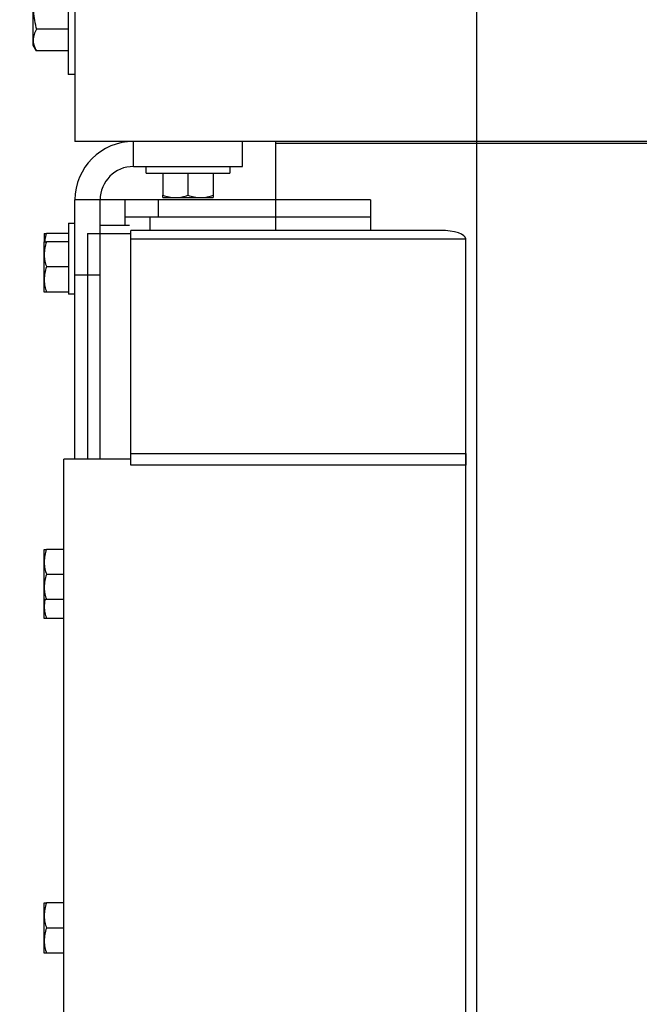
# Model space of a CAD drawing. Units: inches. Extents: x 144.9 to 238.4, y 214.8 to 247.7.
# Drawn here: x 177.6 to 178.1, y 243.2 to 244.2 of the extents above; entities that cross this region are included whole.
import ezdxf

# ---------------------------------------------------------------- set-up
doc = ezdxf.new("R2010")
doc.units = ezdxf.units.IN
doc.header["$LTSCALE"] = 0.25
doc.header["$MEASUREMENT"] = 0
doc.layers.add('ANNOTATIONS', color=1, linetype='Continuous')
doc.layers.add('MOTOR LH', color=7, linetype='Continuous')
doc.styles.add('ARIAL', font='arial.ttf', dxfattribs={"height": 0.09375})
doc.dimstyles.new('STANDARD$0', dxfattribs={"dimtxt": 0.09375, "dimasz": 0.09375, "dimexe": 0.03125, "dimexo": 0.046875, "dimgap": 0.09, "dimtad": 0, "dimtih": 1, "dimtoh": 1, "dimdec": 4, "dimzin": 0, "dimdsep": 46, "dimtxsty": 'ARIAL', "dimcen": 0.09, "dimadec": 0, "dimazin": 0, "dimtfac": 1, "dimtdec": 4, "dimtofl": 0, "dimtmove": 0, "dimatfit": 1, "dimfxl": 1, "dimtolj": 1, "dimtzin": 0, "dimarcsym": 0})

# ---------------------------------------------------------------- blocks, each defined once
blk = doc.blocks.new('*D47')
at = {"layer": 'ANNOTATIONS', "color": 0, "lineweight": -2, "transparency": 16777216}
for p, q in [((176.84546, 244.72107), (176.84546, 245.68737)), ((177.98609, 243.53767), (177.98609, 245.68737)), ((176.93921, 245.65612), (177.13066, 245.65612)), ((177.89234, 245.65612), (177.70088, 245.65612))]:
    blk.add_line(p, q, dxfattribs=at)
at = {"layer": 'ANNOTATIONS', "color": 0, "transparency": 16777216}
for points in [[(176.93921, 245.67174), (176.93921, 245.64049), (176.84546, 245.65612)], [(177.89234, 245.67174), (177.89234, 245.64049), (177.98609, 245.65612)]]:
    blk.add_solid(points, dxfattribs=at)
at = {"layer": 'defpoints', "color": 0, "transparency": 16777216}
for p in [(176.84546, 245.65612), (176.84546, 244.67419), (177.98609, 243.4908)]:
    blk.add_point(p, dxfattribs=at)
at = {"layer": 'ANNOTATIONS', "color": 0, "transparency": 16777216, "insert": (177.41577, 245.65612), "char_height": 0.09375, "attachment_point": 5, "style": 'ARIAL'}
blk.add_mtext('\\A1;18 5/8"', dxfattribs=at)
blk = doc.blocks.new('*D49')
at = {"layer": 'ANNOTATIONS', "color": 0, "lineweight": -2, "transparency": 16777216}
for p, q in [((176.55713, 244.78508), (176.55713, 246.05373)), ((177.98609, 243.53767), (177.98609, 246.05373)), ((176.65088, 246.02248), (177.06726, 246.02248)), ((177.89234, 246.02248), (177.47595, 246.02248))]:
    blk.add_line(p, q, dxfattribs=at)
at = {"layer": 'ANNOTATIONS', "color": 0, "transparency": 16777216}
for points in [[(176.65088, 246.0381), (176.65088, 246.00685), (176.55713, 246.02248)], [(177.89234, 246.0381), (177.89234, 246.00685), (177.98609, 246.02248)]]:
    blk.add_solid(points, dxfattribs=at)
at = {"layer": 'defpoints', "color": 0, "transparency": 16777216}
for p in [(177.98609, 246.02248), (176.55713, 244.73821), (177.98609, 243.4908)]:
    blk.add_point(p, dxfattribs=at)
at = {"layer": 'ANNOTATIONS', "color": 0, "transparency": 16777216, "insert": (177.27161, 246.02248), "char_height": 0.09375, "attachment_point": 5, "style": 'ARIAL'}
blk.add_mtext('\\A1;24""', dxfattribs=at)

msp = doc.modelspace()

# ---------------------------------------------------------------- linework, layer by layer
at = {"layer": 'MOTOR LH'}
for p, q in [((177.61109, 245.29919), (177.61109, 244.04919)), ((177.60484, 244.23669), (177.60484, 244.11169)), ((177.57209, 244.13904), (177.57209, 244.20935)), ((177.60484, 244.15389), (177.57523, 244.15389)), ((177.57523, 244.1336), (177.57209, 244.13904)), ((177.60484, 244.1336), (177.57523, 244.1336)), ((177.61109, 244.11169), (177.60484, 244.11169)), ((183.4094, 244.04919), (177.61109, 244.04919)), ((177.66577, 244.02575), (177.66577, 244.04919)), ((177.76734, 244.02575), (177.76734, 244.04919)), ((177.79859, 243.96612), (177.79859, 244.04919)), ((183.2219, 244.04714), (177.79859, 244.04714)), ((177.66577, 244.02575), (177.76734, 244.02575)), ((177.67749, 244.0195), (177.67749, 244.02575)), ((177.75562, 244.02575), (177.75562, 244.0195)), ((177.67749, 244.0195), (177.75562, 244.0195)), ((177.69312, 244.0195), (177.69312, 243.99885)), ((177.71655, 244.0195), (177.71655, 243.99885)), ((177.73999, 244.0195), (177.73999, 243.99885)), ((177.88693, 243.9945), (177.61109, 243.9945)), ((177.61109, 243.75255), (177.61109, 243.9945)), ((177.63452, 243.75255), (177.63452, 243.99474)), ((177.65796, 243.97107), (177.65796, 243.9945)), ((177.68921, 243.97888), (177.68921, 243.9945)), ((177.69312, 243.99675), (177.73999, 243.99675)), ((177.88693, 243.9945), (177.88693, 243.96612)), ((177.60515, 243.973), (177.61109, 243.973)), ((177.60515, 243.973), (177.60515, 243.90663)), ((177.63452, 243.97107), (177.66202, 243.97107)), ((177.65796, 243.97888), (177.88693, 243.97888)), ((177.6814, 243.96612), (177.6814, 243.97888)), ((177.5824, 243.96325), (177.5824, 243.95555)), ((177.60515, 243.96325), (177.58449, 243.96325)), ((177.6228, 243.96317), (177.66331, 243.96317)), ((177.6228, 243.96317), (177.6228, 243.75255)), ((177.95237, 243.96612), (177.66331, 243.96612)), ((177.66331, 243.74704), (177.66331, 243.96612)), ((177.5824, 243.90857), (177.5824, 243.95544)), ((177.60515, 243.95544), (177.58449, 243.95544)), ((177.66331, 243.95811), (177.97581, 243.95811)), ((177.97581, 239.9945), (177.97581, 243.95811)), ((177.60515, 243.932), (177.58449, 243.932)), ((177.63452, 243.92419), (177.61109, 243.92419)), ((177.60515, 243.90857), (177.58449, 243.90857)), ((177.61109, 243.90663), (177.60515, 243.90663)), ((177.98609, 240.6158), (177.98609, 243.84038)), ((177.66331, 243.75255), (177.60081, 243.75255)), ((177.60081, 239.9945), (177.60081, 243.75255)), ((177.66331, 243.75773), (177.97581, 243.75773)), ((177.97581, 243.75773), (177.97581, 243.75247)), ((177.97581, 243.75247), (177.97581, 243.74704)), ((177.97581, 243.74704), (177.66331, 243.74704)), ((177.5824, 243.62144), (177.5824, 243.66832)), ((177.60081, 243.66832), (177.58449, 243.66832)), ((177.60081, 243.64488), (177.58449, 243.64488)), ((177.58296, 243.62144), (177.5824, 243.6156)), ((177.5824, 243.60388), (177.5824, 243.62133)), ((177.60081, 243.62144), (177.58449, 243.62144)), ((177.60081, 243.60388), (177.58449, 243.60388)), ((177.5824, 243.29138), (177.5824, 243.33825)), ((177.60081, 243.33825), (177.58449, 243.33825)), ((177.60081, 243.31482), (177.58449, 243.31482)), ((177.60081, 243.29138), (177.58449, 243.29138))]:
    msp.add_line(p, q, dxfattribs=at)
at = {"layer": 'MOTOR LH', "flags": 128}
msp.add_lwpolyline([(177.97581, 243.95811), (177.97536, 243.95967), (177.97403, 243.96117), (177.97186, 243.96256), (177.96895, 243.96378), (177.96539, 243.96477), (177.96134, 243.96551), (177.95695, 243.96597), (177.95237, 243.96612)], dxfattribs=at)
at = {"layer": 'MOTOR LH'}
for radius in [0.05469, 0.03125]:
    msp.add_arc((177.66577, 243.9945), radius, 90, 180, dxfattribs=at)
at = {"layer": 'MOTOR LH', "extrusion": (0, 0, -1)}
msp.add_ellipse((177.95237, 243.75255), major_axis=(-0.02344, 0), ratio=0.176327, start_param=3.141517, end_param=3.16185, dxfattribs=at)
at = {"layer": 'MOTOR LH'}
for points, knots in [([(177.57209, 244.17419), (177.57219, 244.17149), (177.57241, 244.16605), (177.57374, 244.15929), (177.57485, 244.15527), (177.57523, 244.15389)], [0, 0, 0, 0, 0.392867, 0.791696, 1, 1, 1, 1]), ([(177.57523, 244.15389), (177.57435, 244.15225), (177.57258, 244.14892), (177.57225, 244.14548), (177.57209, 244.14375)], [0, 0, 0, 0, 0.495458, 1, 1, 1, 1]), ([(177.57209, 244.14375), (177.57209, 244.1435), (177.57212, 244.14168), (177.5728, 244.13825), (177.57441, 244.13516), (177.57523, 244.1336)], [0, 0, 0, 0, 0.070103, 0.530791, 1, 1, 1, 1]), ([(177.69312, 243.99885), (177.69502, 243.99826), (177.69886, 243.99708), (177.70283, 243.99686), (177.70484, 243.99675)], [0, 0, 0, 0, 0.495458, 1, 1, 1, 1]), ([(177.69312, 243.99675), (177.69312, 243.99678), (177.69312, 243.99689), (177.69312, 243.998), (177.69312, 243.99885)], [0, 0, 0, 0, 0.2463063, 1, 1, 1, 1]), ([(177.70484, 243.99675), (177.70511, 243.99676), (177.70722, 243.99678), (177.71118, 243.99723), (177.71475, 243.99831), (177.71655, 243.99885)], [0, 0, 0, 0, 0.0700919, 0.5307854, 1, 1, 1, 1]), ([(177.71655, 243.99885), (177.71846, 243.99826), (177.7223, 243.99708), (177.72627, 243.99686), (177.72827, 243.99675)], [0, 0, 0, 0, 0.495458, 1, 1, 1, 1]), ([(177.72827, 243.99675), (177.72855, 243.99676), (177.73065, 243.99678), (177.73462, 243.99723), (177.73819, 243.99831), (177.73999, 243.99885)], [0, 0, 0, 0, 0.070092, 0.530785, 1, 1, 1, 1]), ([(177.73999, 243.99885), (177.73999, 243.998), (177.73999, 243.99689), (177.73999, 243.99678), (177.73999, 243.99675)], [0, 0, 0, 0, 0.7536937, 1, 1, 1, 1]), ([(177.5824, 243.96325), (177.58242, 243.96325), (177.58253, 243.96325), (177.58365, 243.96325), (177.58449, 243.96325)], [0, 0, 0, 0, 0.246306, 1, 1, 1, 1]), ([(177.58449, 243.96325), (177.58387, 243.96136), (177.58302, 243.95879), (177.58283, 243.95613), (177.58277, 243.95544)], [0, 0, 0, 0, 0.73918, 1, 1, 1, 1]), ([(177.58449, 243.95544), (177.58391, 243.95354), (177.58273, 243.9497), (177.58251, 243.94573), (177.5824, 243.94372)], [0, 0, 0, 0, 0.495458, 1, 1, 1, 1]), ([(177.5824, 243.95544), (177.58242, 243.95544), (177.58253, 243.95544), (177.58365, 243.95544), (177.58449, 243.95544)], [0, 0, 0, 0, 0.2463063, 1, 1, 1, 1]), ([(177.5824, 243.94372), (177.5824, 243.94345), (177.58242, 243.94134), (177.58288, 243.93738), (177.58395, 243.93381), (177.58449, 243.932)], [0, 0, 0, 0, 0.070092, 0.530785, 1, 1, 1, 1]), ([(177.58449, 243.932), (177.58391, 243.9301), (177.58273, 243.92626), (177.58251, 243.92229), (177.5824, 243.92029)], [0, 0, 0, 0, 0.495458, 1, 1, 1, 1]), ([(177.5824, 243.92029), (177.5824, 243.92001), (177.58242, 243.9179), (177.58288, 243.91394), (177.58395, 243.91037), (177.58449, 243.90857)], [0, 0, 0, 0, 0.070092, 0.530785, 1, 1, 1, 1]), ([(177.58449, 243.90857), (177.58365, 243.90857), (177.58253, 243.90857), (177.58242, 243.90857), (177.5824, 243.90857)], [0, 0, 0, 0, 0.7536937, 1, 1, 1, 1]), ([(177.58449, 243.66832), (177.58391, 243.66641), (177.58273, 243.66257), (177.58251, 243.6586), (177.5824, 243.6566)], [0, 0, 0, 0, 0.495458, 1, 1, 1, 1]), ([(177.5824, 243.66832), (177.58242, 243.66832), (177.58253, 243.66832), (177.58365, 243.66832), (177.58449, 243.66832)], [0, 0, 0, 0, 0.2463063, 1, 1, 1, 1]), ([(177.5824, 243.6566), (177.5824, 243.65632), (177.58242, 243.65422), (177.58288, 243.65025), (177.58395, 243.64668), (177.58449, 243.64488)], [0, 0, 0, 0, 0.070092, 0.530785, 1, 1, 1, 1]), ([(177.58449, 243.64488), (177.58391, 243.64298), (177.58273, 243.63913), (177.58251, 243.63516), (177.5824, 243.63316)], [0, 0, 0, 0, 0.495458, 1, 1, 1, 1]), ([(177.5824, 243.63316), (177.5824, 243.63288), (177.58242, 243.63078), (177.58288, 243.62681), (177.58395, 243.62324), (177.58449, 243.62144)], [0, 0, 0, 0, 0.070092, 0.530785, 1, 1, 1, 1]), ([(177.58449, 243.62144), (177.58365, 243.62144), (177.58253, 243.62144), (177.58242, 243.62144), (177.5824, 243.62144)], [0, 0, 0, 0, 0.7536937, 1, 1, 1, 1]), ([(177.5824, 243.6156), (177.5824, 243.61532), (177.58242, 243.61322), (177.58288, 243.60925), (177.58395, 243.60568), (177.58449, 243.60388)], [0, 0, 0, 0, 0.0700919, 0.5307854, 1, 1, 1, 1]), ([(177.58449, 243.60388), (177.58365, 243.60388), (177.58253, 243.60388), (177.58242, 243.60388), (177.5824, 243.60388)], [0, 0, 0, 0, 0.753694, 1, 1, 1, 1]), ([(177.58449, 243.33825), (177.58391, 243.33635), (177.58273, 243.33251), (177.58251, 243.32854), (177.5824, 243.32654)], [0, 0, 0, 0, 0.495458, 1, 1, 1, 1]), ([(177.5824, 243.33825), (177.58242, 243.33825), (177.58253, 243.33825), (177.58365, 243.33825), (177.58449, 243.33825)], [0, 0, 0, 0, 0.246306, 1, 1, 1, 1]), ([(177.5824, 243.32654), (177.5824, 243.32626), (177.58242, 243.32415), (177.58288, 243.32019), (177.58395, 243.31662), (177.58449, 243.31482)], [0, 0, 0, 0, 0.0700919, 0.5307854, 1, 1, 1, 1]), ([(177.58449, 243.31482), (177.58391, 243.31291), (177.58273, 243.30907), (177.58251, 243.3051), (177.5824, 243.3031)], [0, 0, 0, 0, 0.495458, 1, 1, 1, 1]), ([(177.5824, 243.3031), (177.5824, 243.30282), (177.58242, 243.30072), (177.58288, 243.29675), (177.58395, 243.29318), (177.58449, 243.29138)], [0, 0, 0, 0, 0.0700919, 0.5307854, 1, 1, 1, 1]), ([(177.58449, 243.29138), (177.58365, 243.29138), (177.58253, 243.29138), (177.58242, 243.29138), (177.5824, 243.29138)], [0, 0, 0, 0, 0.753694, 1, 1, 1, 1])]:
    msp.add_open_spline(points, degree=3, knots=knots, dxfattribs=at)

# ---------------------------------------------------------------- dimensions: what is measured, and where the dimension line sits
at = {"layer": 'ANNOTATIONS'}
for base, p1, p2, text, picture, middle in [((177.98609, 246.02248), (176.55713, 244.73821), (177.98609, 243.4908), '24""', '*D49', (177.27161, 246.02248)), ((176.84546, 245.65612), (177.98609, 243.4908), (176.84546, 244.67419), '18 5/8"', '*D47', (177.41577, 245.65612))]:
    dim = msp.add_linear_dim(base=base, p1=p1, p2=p2, text=text, dimstyle='STANDARD$0', dxfattribs=at)
    dim.commit()
    dim.dimension.update_dxf_attribs({"geometry": picture, "text_midpoint": middle, "dimtype": 160})

doc.saveas('drawing.dxf')
